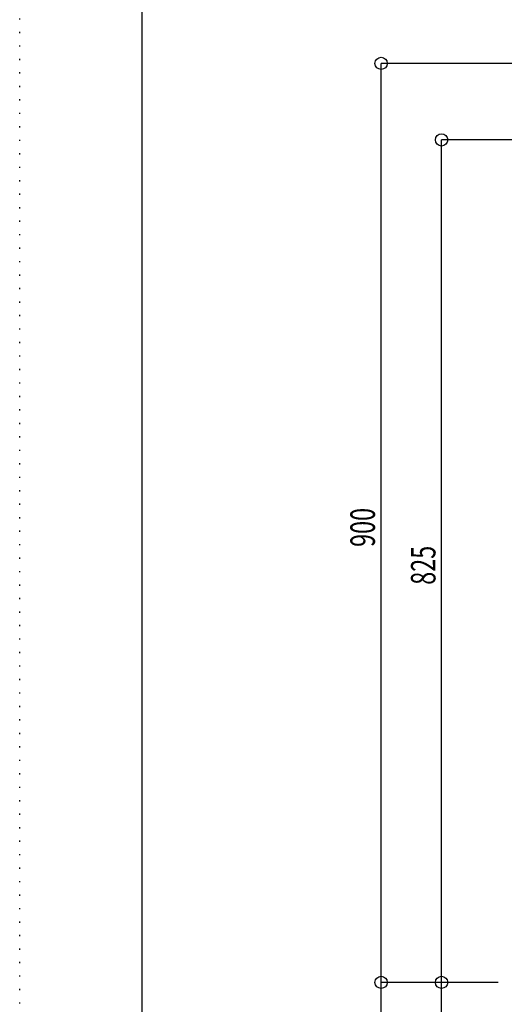
# Model space of a CAD drawing. Extents: x 0 to 420, y 0 to 297.
# Drawn here: x 0 to 40, y 117 to 197 of the extents above; entities that cross this region are included whole.
import ezdxf

# ---------------------------------------------------------------- set-up
doc = ezdxf.new("R2010")
doc.units = 0
doc.linetypes.add('DOT', pattern=[1, 0, -1])
doc.layers.get('0').update_dxf_attribs({"linetype": 'CONTINUOUS'})
doc.layers.add('寸法線', color=4, linetype='CONTINUOUS')
doc.layers.add('寸法線___1', color=4, linetype='CONTINUOUS')
doc.styles.get("Standard").update_dxf_attribs({"font": 'txt.shx', "width": 0.7, "bigfont": 'extfont.shx'})

msp = doc.modelspace()

# ---------------------------------------------------------------- linework, layer by layer
at = {"color": 4, "linetype": 'DOT'}
msp.add_line((0, 0), (0, 297), dxfattribs=at)
at = {"color": 4, "linetype": 'CONTINUOUS'}
msp.add_line((10, 10), (10, 287), dxfattribs=at)
at = {"layer": '寸法線', "color": 4}
for p, q in [((51.458, 193.333), (29.483, 193.333)), ((29.483, 118.333), (29.483, 193.333)), ((54.042, 187.083), (34.422, 187.083)), ((34.422, 118.333), (34.422, 187.083)), ((39.038, 118.333), (29.483, 118.333)), ((39.038, 118.333), (29.483, 118.333)), ((29.483, 76.667), (29.483, 118.333)), ((39.038, 118.333), (34.422, 118.333)), ((34.422, 110), (34.422, 118.333)), ((39.038, 118.333), (34.422, 118.333))]:
    msp.add_line(p, q, dxfattribs=at)
at = {"layer": '寸法線', "color": 4, "linetype": 'BYBLOCK'}
for centre in [(29.483, 193.333), (34.422, 187.083), (29.483, 118.333), (29.483, 118.333), (34.422, 118.333), (34.422, 118.333)]:
    msp.add_circle(centre, 0.5, dxfattribs=at)

# ---------------------------------------------------------------- texts
at = {"layer": '寸法線___1', "color": 4, "width": 0.7}
for s, p in [('900', (28.983, 153.869)), ('825', (33.922, 150.779))]:
    msp.add_text(s, height=2, rotation=90, dxfattribs=at).set_placement(p)

doc.saveas('drawing.dxf')
